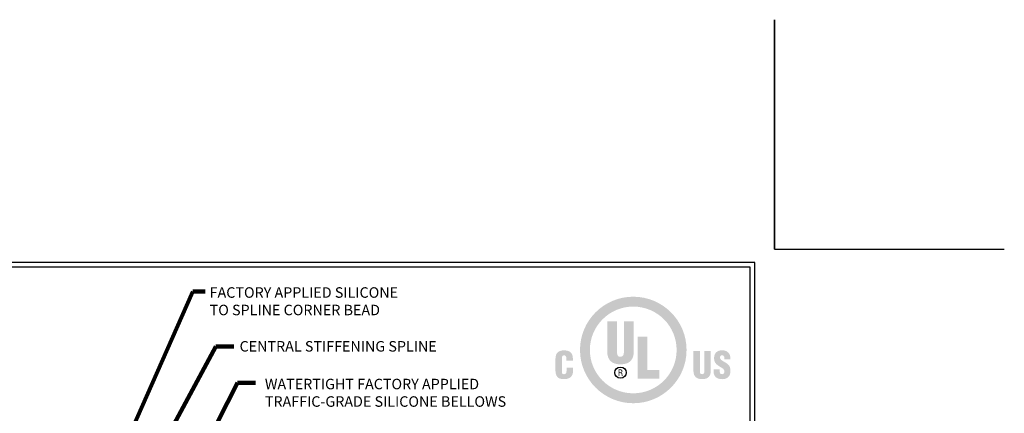
# Model space of a CAD drawing. Extents: x -308 to 3254, y -284 to 1977.
# Drawn here: x 10 to 32, y 19 to 28 of the extents above; entities that cross this region are included whole.
import ezdxf

# ---------------------------------------------------------------- set-up
doc = ezdxf.new("R2010")
doc.units = 0
doc.header["$LTSCALE"] = 5
doc.header["$MEASUREMENT"] = 0
doc.layers.get('DEFPOINTS').update_dxf_attribs({"linetype": 'CONTINUOUS'})
for name, color, linetype, lineweight in [('CONCRETE - L', 132, 'CONTINUOUS', 13), ('DIMS', 50, 'CONTINUOUS', 25), ('TBLOCK-T5', 111, 'CONTINUOUS', 30), ('TEXT - 4', 241, 'CONTINUOUS', 25)]:
    doc.layers.add(name, color=color, linetype=linetype, lineweight=lineweight)
doc.styles.add('ROMANS', font='romans', dxfattribs={"width": 0.9})
doc.dimstyles.get("Standard").update_dxf_attribs({"dimtxt": 0.18, "dimasz": 0.18, "dimexe": 0.18, "dimexo": 0.0625, "dimgap": 0.09, "dimtad": 0, "dimtih": 1, "dimtoh": 1, "dimdec": 4, "dimzin": 0, "dimdsep": 46, "dimtxsty": 'Standard', "dimcen": 0.09, "dimadec": 0, "dimazin": 0, "dimtfac": 1, "dimtdec": 4, "dimtofl": 0, "dimtmove": 0, "dimatfit": 3, "dimfxl": 1, "dimtolj": 1, "dimtzin": 0, "dimarcsym": 0})

# ---------------------------------------------------------------- blocks, each defined once
blk = doc.blocks.new('UL LISTING - FF-D-1104')
at = {"layer": 'DIMS', "lineweight": 25}
h = blk.add_hatch(color=256, dxfattribs=at)
edge = h.paths.add_edge_path(flags=16)
edge.add_spline(control_points=[(-4313.516, 4991.901), (-4312.931, 4991.901), (-4312.458, 4992.374), (-4312.458, 4992.959), (-4312.458, 4993.543), (-4312.931, 4994.017), (-4313.516, 4994.017), (-4314.1, 4994.017), (-4314.574, 4993.543), (-4314.574, 4992.959), (-4314.574, 4992.374), (-4314.1, 4991.901), (-4313.516, 4991.901)], knot_values=[0, 0, 0, 0, 1, 1, 1, 2, 2, 2, 3, 3, 3, 4, 4, 4, 4], degree=3, periodic=0)
edge = h.paths.add_edge_path()
edge.add_spline(control_points=[(-4313.516, 4991.659), (-4314.233, 4991.659), (-4314.815, 4992.241), (-4314.815, 4992.959), (-4314.815, 4993.676), (-4314.233, 4994.258), (-4313.516, 4994.258), (-4312.798, 4994.258), (-4312.216, 4993.676), (-4312.216, 4992.959), (-4312.216, 4992.241), (-4312.798, 4991.659), (-4313.516, 4991.659)], knot_values=[0, 0, 0, 0, 1, 1, 1, 2, 2, 2, 3, 3, 3, 4, 4, 4, 4], degree=3, periodic=0)
h = blk.add_hatch(color=256, dxfattribs=at)
edge = h.paths.add_edge_path()
edge.add_spline(control_points=[(-4314.15, 4993.655), (-4314.15, 4993.655), (-4313.91, 4993.655), (-4313.91, 4993.655), (-4313.91, 4993.655), (-4313.91, 4992.883), (-4313.91, 4992.883), (-4313.91, 4992.834), (-4313.895, 4992.792), (-4313.827, 4992.792), (-4313.764, 4992.792), (-4313.745, 4992.847), (-4313.745, 4992.89), (-4313.745, 4992.89), (-4313.745, 4993.655), (-4313.745, 4993.655), (-4313.745, 4993.655), (-4313.505, 4993.655), (-4313.505, 4993.655), (-4313.505, 4993.655), (-4313.505, 4992.915), (-4313.505, 4992.915), (-4313.505, 4992.742), (-4313.583, 4992.608), (-4313.828, 4992.608), (-4314.031, 4992.608), (-4314.15, 4992.705), (-4314.15, 4992.915), (-4314.15, 4992.915), (-4314.15, 4993.655), (-4314.15, 4993.655)], knot_values=[0, 0, 0, 0, 1, 1, 1, 2, 2, 2, 3, 3, 3, 4, 4, 4, 5, 5, 5, 6, 6, 6, 7, 7, 7, 8, 8, 8, 9, 9, 9, 10, 10, 10, 10], degree=3, periodic=0)
blk.add_hatch(color=256, dxfattribs=at).paths.add_polyline_path([(-4313.411, 4992.262), (-4313.411, 4993.285), (-4313.171, 4993.285), (-4313.171, 4992.467), (-4312.878, 4992.467), (-4312.878, 4992.262)])
h = blk.add_hatch(color=256, dxfattribs=at)
edge = h.paths.add_edge_path()
edge.add_spline(control_points=[(-4315.147, 4992.698), (-4315.147, 4992.698), (-4315.147, 4992.741), (-4315.147, 4992.741), (-4315.147, 4992.798), (-4315.167, 4992.828), (-4315.196, 4992.828), (-4315.245, 4992.828), (-4315.257, 4992.802), (-4315.257, 4992.758), (-4315.257, 4992.758), (-4315.258, 4992.426), (-4315.258, 4992.426), (-4315.258, 4992.389), (-4315.243, 4992.367), (-4315.202, 4992.367), (-4315.148, 4992.367), (-4315.143, 4992.422), (-4315.143, 4992.463), (-4315.143, 4992.463), (-4315.143, 4992.524), (-4315.143, 4992.524), (-4315.143, 4992.524), (-4314.986, 4992.524), (-4314.986, 4992.524), (-4314.986, 4992.524), (-4314.986, 4992.442), (-4314.986, 4992.442), (-4314.986, 4992.326), (-4315.052, 4992.246), (-4315.213, 4992.246), (-4315.358, 4992.246), (-4315.414, 4992.323), (-4315.414, 4992.46), (-4315.414, 4992.46), (-4315.414, 4992.735), (-4315.414, 4992.735), (-4315.414, 4992.88), (-4315.347, 4992.949), (-4315.204, 4992.949), (-4315.07, 4992.949), (-4314.989, 4992.891), (-4314.989, 4992.754), (-4314.989, 4992.754), (-4314.989, 4992.698), (-4314.989, 4992.698), (-4314.989, 4992.698), (-4315.147, 4992.698), (-4315.147, 4992.698)], knot_values=[0, 0, 0, 0, 1, 1, 1, 2, 2, 2, 3, 3, 3, 4, 4, 4, 5, 5, 5, 6, 6, 6, 7, 7, 7, 8, 8, 8, 9, 9, 9, 10, 10, 10, 11, 11, 11, 12, 12, 12, 13, 13, 13, 14, 14, 14, 15, 15, 15, 16, 16, 16, 16], degree=3, periodic=0)
h = blk.add_hatch(color=256, dxfattribs=at)
edge = h.paths.add_edge_path()
edge.add_spline(control_points=[(-4312.048, 4992.933), (-4312.048, 4992.933), (-4311.891, 4992.933), (-4311.891, 4992.933), (-4311.891, 4992.933), (-4311.891, 4992.427), (-4311.891, 4992.427), (-4311.891, 4992.395), (-4311.881, 4992.367), (-4311.836, 4992.367), (-4311.795, 4992.367), (-4311.782, 4992.403), (-4311.782, 4992.431), (-4311.782, 4992.431), (-4311.782, 4992.933), (-4311.782, 4992.933), (-4311.782, 4992.933), (-4311.625, 4992.933), (-4311.625, 4992.933), (-4311.625, 4992.933), (-4311.625, 4992.448), (-4311.625, 4992.448), (-4311.625, 4992.334), (-4311.676, 4992.247), (-4311.837, 4992.247), (-4311.97, 4992.247), (-4312.048, 4992.31), (-4312.048, 4992.448), (-4312.048, 4992.448), (-4312.048, 4992.933), (-4312.048, 4992.933)], knot_values=[0, 0, 0, 0, 1, 1, 1, 2, 2, 2, 3, 3, 3, 4, 4, 4, 5, 5, 5, 6, 6, 6, 7, 7, 7, 8, 8, 8, 9, 9, 9, 10, 10, 10, 10], degree=3, periodic=0)
h = blk.add_hatch(color=256, dxfattribs=at)
edge = h.paths.add_edge_path()
edge.add_spline(control_points=[(-4311.408, 4992.487), (-4311.408, 4992.487), (-4311.408, 4992.439), (-4311.408, 4992.439), (-4311.408, 4992.401), (-4311.395, 4992.367), (-4311.345, 4992.367), (-4311.308, 4992.367), (-4311.292, 4992.4), (-4311.292, 4992.434), (-4311.292, 4992.49), (-4311.339, 4992.512), (-4311.38, 4992.537), (-4311.428, 4992.565), (-4311.47, 4992.591), (-4311.499, 4992.625), (-4311.528, 4992.659), (-4311.545, 4992.7), (-4311.545, 4992.759), (-4311.545, 4992.886), (-4311.469, 4992.95), (-4311.347, 4992.95), (-4311.209, 4992.95), (-4311.139, 4992.859), (-4311.147, 4992.732), (-4311.147, 4992.732), (-4311.292, 4992.732), (-4311.292, 4992.732), (-4311.294, 4992.772), (-4311.292, 4992.825), (-4311.344, 4992.829), (-4311.376, 4992.832), (-4311.395, 4992.814), (-4311.399, 4992.784), (-4311.403, 4992.744), (-4311.383, 4992.723), (-4311.351, 4992.702), (-4311.292, 4992.664), (-4311.241, 4992.641), (-4311.204, 4992.607), (-4311.167, 4992.573), (-4311.146, 4992.528), (-4311.146, 4992.447), (-4311.146, 4992.317), (-4311.218, 4992.246), (-4311.349, 4992.246), (-4311.493, 4992.246), (-4311.554, 4992.326), (-4311.554, 4992.415), (-4311.554, 4992.415), (-4311.554, 4992.487), (-4311.554, 4992.487), (-4311.554, 4992.487), (-4311.408, 4992.487), (-4311.408, 4992.487)], knot_values=[0, 0, 0, 0, 1, 1, 1, 2, 2, 2, 3, 3, 3, 4, 4, 4, 5, 5, 5, 6, 6, 6, 7, 7, 7, 8, 8, 8, 9, 9, 9, 10, 10, 10, 11, 11, 11, 12, 12, 12, 13, 13, 13, 14, 14, 14, 15, 15, 15, 16, 16, 16, 17, 17, 17, 18, 18, 18, 18], degree=3, periodic=0)
h = blk.add_hatch(color=256, dxfattribs=at)
edge = h.paths.add_edge_path(flags=16)
edge.add_spline(control_points=[(-4313.857, 4992.395), (-4313.857, 4992.395), (-4313.827, 4992.395), (-4313.827, 4992.395), (-4313.806, 4992.395), (-4313.799, 4992.381), (-4313.799, 4992.365), (-4313.799, 4992.355), (-4313.798, 4992.335), (-4313.794, 4992.325), (-4313.794, 4992.325), (-4313.773, 4992.325), (-4313.773, 4992.325), (-4313.773, 4992.325), (-4313.773, 4992.329), (-4313.773, 4992.329), (-4313.778, 4992.329), (-4313.779, 4992.336), (-4313.779, 4992.338), (-4313.781, 4992.35), (-4313.782, 4992.362), (-4313.783, 4992.374), (-4313.785, 4992.395), (-4313.79, 4992.402), (-4313.811, 4992.404), (-4313.811, 4992.404), (-4313.811, 4992.404), (-4313.811, 4992.404), (-4313.793, 4992.407), (-4313.781, 4992.42), (-4313.78, 4992.439), (-4313.779, 4992.475), (-4313.801, 4992.484), (-4313.834, 4992.484), (-4313.834, 4992.484), (-4313.875, 4992.484), (-4313.875, 4992.484), (-4313.875, 4992.484), (-4313.875, 4992.325), (-4313.875, 4992.325), (-4313.875, 4992.325), (-4313.857, 4992.325), (-4313.857, 4992.325), (-4313.857, 4992.325), (-4313.857, 4992.395), (-4313.857, 4992.395)], knot_values=[0, 0, 0, 0, 1, 1, 1, 2, 2, 2, 3, 3, 3, 4, 4, 4, 5, 5, 5, 6, 6, 6, 7, 7, 7, 8, 8, 8, 9, 9, 9, 10, 10, 10, 11, 11, 11, 12, 12, 12, 13, 13, 13, 14, 14, 14, 15, 15, 15, 15], degree=3, periodic=0)
edge = h.paths.add_edge_path()
edge.add_spline(control_points=[(-4313.857, 4992.468), (-4313.857, 4992.468), (-4313.833, 4992.468), (-4313.833, 4992.468), (-4313.821, 4992.468), (-4313.799, 4992.468), (-4313.799, 4992.44), (-4313.798, 4992.412), (-4313.821, 4992.411), (-4313.83, 4992.411), (-4313.83, 4992.411), (-4313.857, 4992.411), (-4313.857, 4992.411), (-4313.857, 4992.411), (-4313.857, 4992.468), (-4313.857, 4992.468)], knot_values=[0, 0, 0, 0, 1, 1, 1, 2, 2, 2, 3, 3, 3, 4, 4, 4, 5, 5, 5, 5], degree=3, periodic=0)
at = {"layer": 'DEFPOINTS'}
for q in [(-4310.067, 5001.013), (-4304.469, 4995.415)]:
    blk.add_line((-4310.067, 4995.415), q, dxfattribs=at)
at = {"layer": 'DIMS', "lineweight": 25}
blk.add_circle((-4313.827, 4992.405), 0.138, dxfattribs=at)

msp = doc.modelspace()

# ---------------------------------------------------------------- linework, layer by layer
at = {"layer": 'DEFPOINTS'}
for q in [(26.475, 27.85875), (31.50625, 22.8275)]:
    msp.add_line((26.475, 22.8275), q, dxfattribs=at)
at = {"layer": 'TBLOCK-T5'}
for points in [[(26.04375, 22.54), (-3.54, 22.54), (-3.54, 0.2875), (26.04375, 0.2875)], [(25.93639, 4.3168), (25.93639, 22.43264), (-3.43264, 22.43264), (-3.43264, 4.3168)]]:
    msp.add_lwpolyline(points, close=True, dxfattribs=at)

# ---------------------------------------------------------------- block references
at = {"layer": 'CONCRETE - L', "xscale": 0.8982142857142857, "yscale": 0.8982142857142857, "zscale": 0.8982142857142857}
msp.add_blockref('UL LISTING - FF-D-1104', (3897.83896, -4464.12584), dxfattribs=at)

# ---------------------------------------------------------------- texts
at = {"layer": 'TEXT - 4', "char_height": 0.23, "attachment_point": 1, "style": 'ROMANS'}
for s, insert in [('FACTORY APPLIED SILICONE\\PTO SPLINE CORNER BEAD', (14.0964, 21.99521)), ('CENTRAL STIFFENING SPLINE', (14.75188, 20.8158)), ('WATERTIGHT FACTORY APPLIED \\PTRAFFIC-GRADE SILICONE BELLOWS', (15.3067, 19.98942))]:
    msp.add_mtext(s, dxfattribs=dict(at, insert=insert))

# ---------------------------------------------------------------- leaders
at = {"layer": 'TEXT - 4'}
for points in [[(10.17666, 13.8618), (13.73102, 21.90208), (13.9998, 21.90208)], [(10.06586, 12.96299), (14.23148, 20.69567), (14.62513, 20.69567)], [(11.66604, 13.95253), (14.70763, 19.89961), (15.10128, 19.89961)]]:
    msp.add_leader(points, dimstyle='Standard', override={"dimtxt": 0.7, "dimasz": 0.23, "dimexe": 0.5, "dimexo": 0.5, "dimtih": 0, "dimtoh": 0, "dimtxsty": 'ROMANS', "dimdle": 0.05, "dimclrd": 256, "dimclre": 256, "dimclrt": 256, "dimtfac": 0.3, "dimlwd": 65535, "dimlwe": 65535}, dxfattribs=at)

doc.saveas('drawing.dxf')
